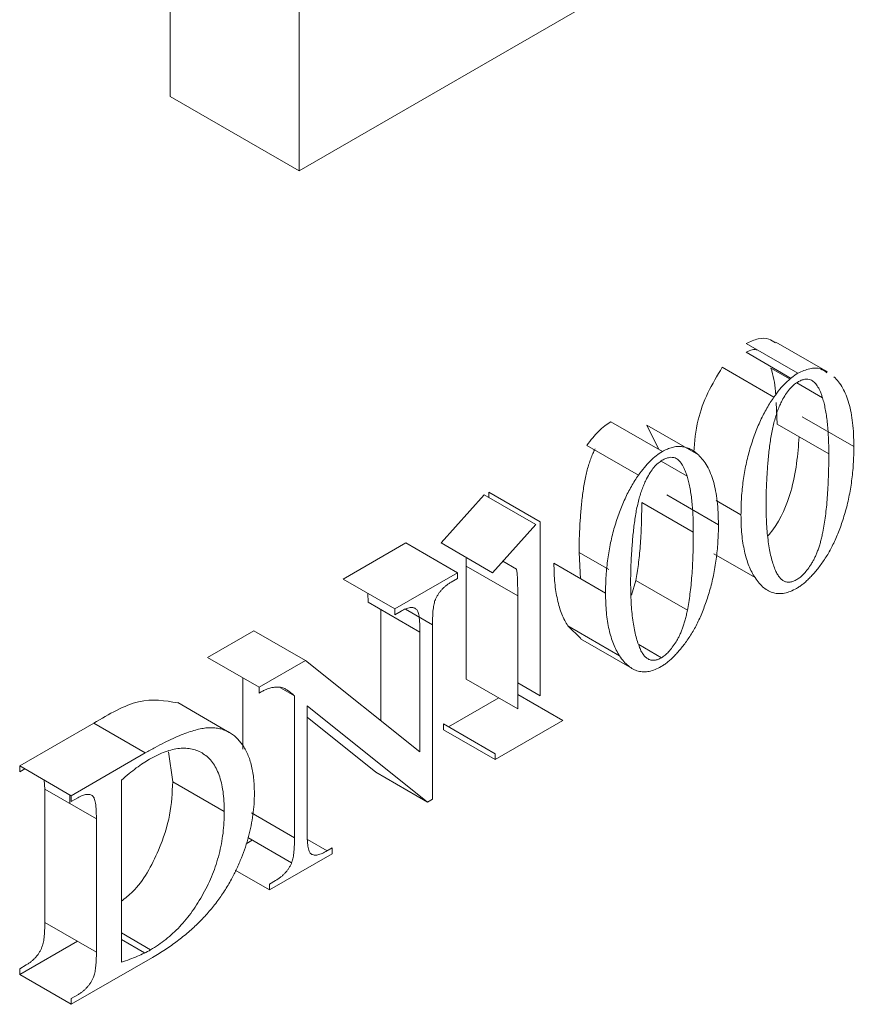
# Model space of a CAD drawing. Units: millimetres. Extents: x -378 to 1653, y -520 to 1724.
# Drawn here: x -90 to -67, y 1162 to 1189 of the extents above; entities that cross this region are included whole.
import ezdxf

# ---------------------------------------------------------------- set-up
doc = ezdxf.new("R2010")
doc.units = ezdxf.units.MM

msp = doc.modelspace()

# ---------------------------------------------------------------- linework, layer by layer
at = {"color": 7, "linetype": 'Continuous', "lineweight": 15}
for p, q in [((-85.761, 1186.552), (-85.761, 1211.049)), ((-82.225, 1184.511), (-82.225, 1209.008)), ((-57.476, 1198.798), (-82.225, 1184.511)), ((-85.761, 1186.552), (-82.225, 1184.511)), ((-67.747, 1179.004), (-69.161, 1179.821)), ((-67.023, 1176.958), (-68.438, 1177.774)), ((-70.736, 1174.815), (-72.15, 1175.631)), ((-71.423, 1174.61), (-72.837, 1175.427)), ((-70.117, 1175.084), (-70.795, 1175.475)), ((-73.742, 1173.585), (-74.556, 1174.055)), ((-79.604, 1172.507), (-77.885, 1173.499)), ((-76.235, 1172.864), (-77.65, 1173.681)), ((-71.586, 1172.469), (-73.001, 1173.286)), ((-78.573, 1172.071), (-78.573, 1167.295)), ((-82.056, 1171.092), (-83.47, 1171.908)), ((-73.445, 1171.223), (-74.859, 1172.039)), ((-74.513, 1171.689), (-73.099, 1170.872)), ((-83.322, 1170.361), (-82.056, 1171.092)), ((-82.056, 1171.092), (-78.916, 1168.594)), ((-84.142, 1169.124), (-85.556, 1169.941)), ((-82.354, 1166.236), (-82.354, 1170.126)), ((-78.713, 1167.214), (-82.01, 1169.851)), ((-82.01, 1169.851), (-82.01, 1166.435)), ((-89.886, 1168.204), (-87.858, 1169.375)), ((-86.444, 1168.559), (-87.858, 1169.375)), ((-76.854, 1168.379), (-78.268, 1169.195)), ((-85.693, 1167.767), (-85.811, 1168.587)), ((-88.472, 1167.388), (-86.444, 1168.559)), ((-87.097, 1167.818), (-87.097, 1162.825)), ((-84.279, 1166.951), (-85.693, 1167.767)), ((-89.199, 1163.917), (-89.199, 1167.569)), ((-88.511, 1167.41), (-88.511, 1167.172)), ((-87.785, 1163.101), (-87.785, 1166.753)), ((-81.323, 1165.799), (-83.041, 1164.807)), ((-88.305, 1163.401), (-89.886, 1162.488)), ((-86.245, 1162.957), (-88.472, 1161.672))]:
    msp.add_line(p, q, dxfattribs=at)
at = {"color": 144, "linetype": 'Continuous', "lineweight": 0}
for p, q in [((-68.558, 1178.963), (-69.972, 1179.78)), ((-68.738, 1178.825), (-69.976, 1179.54)), ((-69.214, 1178.313), (-70.628, 1179.13)), ((-68.769, 1178.802), (-69.295, 1179.105)), ((-67.88, 1178.289), (-68.589, 1178.698)), ((-69.125, 1177.57), (-69.155, 1178.167)), ((-72.271, 1176.82), (-73.685, 1177.637)), ((-72.697, 1177.543), (-72.368, 1176.876)), ((-71.282, 1176.727), (-72.697, 1177.543)), ((-67.711, 1176.753), (-69.125, 1177.57)), ((-72.926, 1176.17), (-74.34, 1176.987)), ((-71.593, 1176.146), (-72.301, 1176.555)), ((-78.337, 1174.316), (-77.154, 1175.634)), ((-75.74, 1174.817), (-77.154, 1175.634)), ((-77.031, 1175.705), (-77.031, 1175.562)), ((-75.617, 1174.889), (-77.031, 1175.705)), ((-76.923, 1173.499), (-75.74, 1174.817)), ((-75.617, 1174.889), (-75.617, 1170.125)), ((-81.018, 1173.324), (-79.299, 1174.316)), ((-77.885, 1173.499), (-79.299, 1174.316)), ((-76.923, 1173.499), (-78.337, 1174.316)), ((-74.556, 1174.055), (-74.512, 1173.335)), ((-69.732, 1173.366), (-70.858, 1174.016)), ((-77.65, 1173.681), (-77.653, 1173.921)), ((-76.27, 1173.595), (-76.643, 1173.811)), ((-73.829, 1172.941), (-75.243, 1173.757)), ((-77.885, 1173.499), (-77.885, 1173.341)), ((-77.65, 1170.585), (-77.65, 1173.681)), ((-79.604, 1172.507), (-81.018, 1173.324)), ((-77.885, 1173.341), (-78.057, 1173.241)), ((-73.12, 1172.884), (-73.001, 1173.286)), ((-80.331, 1172.689), (-80.342, 1172.933)), ((-78.916, 1171.872), (-80.331, 1172.689)), ((-76.235, 1169.768), (-76.235, 1172.864)), ((-79.987, 1172.49), (-79.987, 1169.445)), ((-79.604, 1172.349), (-79.604, 1172.507)), ((-79.435, 1172.446), (-79.604, 1172.349)), ((-78.573, 1172.071), (-79.314, 1172.499)), ((-84.736, 1171.178), (-83.47, 1171.908)), ((-78.916, 1168.594), (-78.916, 1171.872)), ((-74.505, 1171.7), (-74.859, 1172.039)), ((-72.295, 1171.169), (-72.916, 1171.528)), ((-83.322, 1170.361), (-84.736, 1171.178)), ((-83.768, 1168.66), (-83.768, 1170.619)), ((-76.235, 1169.768), (-77.65, 1170.585)), ((-75.617, 1170.125), (-76.235, 1170.483)), ((-83.322, 1170.202), (-83.322, 1170.361)), ((-82.354, 1170.126), (-82.735, 1170.346)), ((-76.756, 1170.069), (-78.131, 1169.275)), ((-74.998, 1169.451), (-76.235, 1170.165)), ((-80.128, 1168.03), (-82.01, 1169.536)), ((-74.998, 1169.451), (-76.854, 1168.379)), ((-78.268, 1169.195), (-78.268, 1169.354)), ((-76.854, 1168.538), (-78.268, 1169.354)), ((-76.854, 1168.379), (-76.854, 1168.538)), ((-88.472, 1167.388), (-89.886, 1168.204)), ((-89.886, 1168.045), (-89.886, 1168.204)), ((-89.749, 1168.125), (-89.886, 1168.045)), ((-78.713, 1167.214), (-80.128, 1168.03)), ((-89.199, 1167.569), (-89.211, 1167.814)), ((-87.785, 1166.753), (-89.199, 1167.569)), ((-88.472, 1167.229), (-88.472, 1167.388)), ((-88.293, 1167.333), (-88.472, 1167.229)), ((-78.573, 1167.295), (-78.713, 1167.214)), ((-83.51, 1166.169), (-83.679, 1166.072)), ((-82.432, 1165.547), (-83.631, 1166.239)), ((-81.46, 1165.879), (-81.998, 1166.19)), ((-81.494, 1165.859), (-81.323, 1165.958)), ((-81.323, 1165.958), (-81.323, 1165.799)), ((-83.041, 1164.807), (-83.98, 1165.349)), ((-83.041, 1164.966), (-82.873, 1165.063)), ((-83.041, 1164.807), (-83.041, 1164.966)), ((-87.785, 1163.101), (-89.199, 1163.917)), ((-86.298, 1163.165), (-87.097, 1163.627)), ((-86.464, 1163.084), (-87.097, 1163.449)), ((-89.886, 1162.647), (-89.707, 1162.751)), ((-89.886, 1162.488), (-89.886, 1162.647)), ((-88.472, 1161.672), (-89.886, 1162.488)), ((-88.472, 1161.831), (-88.293, 1161.934)), ((-88.472, 1161.672), (-88.472, 1161.831))]:
    msp.add_line(p, q, dxfattribs=at)
at = {"color": 8, "linetype": 'Continuous', "lineweight": 15}
msp.add_line((-82.354, 1166.236), (-83.533, 1166.917), dxfattribs=at)
at = {"color": 144, "linetype": 'Continuous', "lineweight": 0}
for points, knots in [([(-69.972, 1179.78), (-69.862, 1179.831), (-69.641, 1179.933), (-69.361, 1179.928), (-69.231, 1179.836), (-69.175, 1179.797)], [0, 0, 0, 0, 0.362708, 0.725768, 1, 1, 1, 1]), ([(-69.67, 1179.605), (-69.715, 1179.612), (-69.809, 1179.627), (-69.919, 1179.569), (-69.976, 1179.54)], [0, 0, 0, 0, 0.489574, 1, 1, 1, 1]), ([(-71.41, 1176.801), (-71.387, 1177.092), (-71.347, 1177.615), (-71.047, 1178.437), (-70.767, 1178.899), (-70.628, 1179.13)], [0, 0, 0, 0, 0.386773, 0.693803, 1, 1, 1, 1]), ([(-69.164, 1178.364), (-69.166, 1178.398), (-69.177, 1178.669), (-69.24, 1178.902), (-69.295, 1179.105)], [0, 0, 0, 0, 0.127477, 1, 1, 1, 1]), ([(-69.214, 1178.313), (-69.161, 1178.385), (-69.06, 1178.524), (-68.895, 1178.704), (-68.728, 1178.855), (-68.614, 1178.927), (-68.558, 1178.963)], [0, 0, 0, 0, 0.269029, 0.520386, 0.76227, 1, 1, 1, 1]), ([(-68.561, 1178.723), (-68.601, 1178.697), (-68.68, 1178.646), (-68.793, 1178.528), (-68.899, 1178.384), (-68.959, 1178.275), (-68.99, 1178.218)], [0, 0, 0, 0, 0.236305, 0.473393, 0.722964, 1, 1, 1, 1]), ([(-67.88, 1178.289), (-67.891, 1178.322), (-67.912, 1178.385), (-67.948, 1178.473), (-67.985, 1178.551), (-68.025, 1178.619), (-68.068, 1178.675), (-68.111, 1178.725), (-68.159, 1178.761), (-68.194, 1178.778), (-68.21, 1178.787)], [0, 0, 0, 0, 0.154193, 0.299146, 0.435177, 0.562672, 0.682897, 0.794822, 0.899753, 1, 1, 1, 1]), ([(-68.99, 1178.218), (-69.011, 1178.175), (-69.054, 1178.086), (-69.11, 1177.947), (-69.161, 1177.798), (-69.206, 1177.64), (-69.247, 1177.473), (-69.284, 1177.295), (-69.313, 1177.108), (-69.347, 1176.847), (-69.38, 1176.519), (-69.407, 1176.132), (-69.427, 1175.751), (-69.429, 1175.505), (-69.429, 1175.382)], [0, 0, 0, 0, 0.044096, 0.090347, 0.140167, 0.19309, 0.249749, 0.310326, 0.375231, 0.443909, 0.584732, 0.724504, 0.862587, 1, 1, 1, 1]), ([(-74.34, 1176.987), (-74.288, 1177.059), (-74.186, 1177.198), (-74.021, 1177.378), (-73.854, 1177.528), (-73.741, 1177.601), (-73.685, 1177.637)], [0, 0, 0, 0, 0.269029, 0.520386, 0.76227, 1, 1, 1, 1]), ([(-68.522, 1177.222), (-68.56, 1176.735), (-68.625, 1175.916), (-69.048, 1174.911), (-69.333, 1174.562), (-69.377, 1174.508)], [0, 0, 0, 0, 0.5527263, 0.9307625, 1, 1, 1, 1]), ([(-72.271, 1176.82), (-72.225, 1176.845), (-72.134, 1176.893), (-72.001, 1176.938), (-71.871, 1176.961), (-71.745, 1176.959), (-71.622, 1176.936), (-71.504, 1176.889), (-71.389, 1176.82), (-71.318, 1176.759), (-71.282, 1176.727)], [0, 0, 0, 0, 0.115194, 0.228815, 0.343906, 0.462524, 0.585297, 0.71511, 0.853379, 1, 1, 1, 1]), ([(-74.117, 1176.891), (-74.138, 1176.848), (-74.181, 1176.76), (-74.236, 1176.62), (-74.288, 1176.472), (-74.332, 1176.314), (-74.373, 1176.146), (-74.41, 1175.968), (-74.439, 1175.781), (-74.473, 1175.52), (-74.507, 1175.192), (-74.533, 1174.805), (-74.553, 1174.424), (-74.555, 1174.178), (-74.556, 1174.055)], [0, 0, 0, 0, 0.0440958, 0.0903474, 0.140167, 0.1930901, 0.2497489, 0.3103257, 0.3752311, 0.4439089, 0.584732, 0.724504, 0.8625871, 1, 1, 1, 1]), ([(-71.923, 1176.644), (-71.947, 1176.651), (-71.997, 1176.665), (-72.083, 1176.659), (-72.176, 1176.632), (-72.241, 1176.598), (-72.274, 1176.58)], [0, 0, 0, 0, 0.244693, 0.487189, 0.738292, 1, 1, 1, 1]), ([(-67.874, 1174.612), (-67.861, 1174.684), (-67.832, 1174.832), (-67.8, 1175.061), (-67.772, 1175.305), (-67.75, 1175.564), (-67.732, 1175.84), (-67.719, 1176.131), (-67.712, 1176.438), (-67.711, 1176.646), (-67.711, 1176.753)], [0, 0, 0, 0, 0.095214, 0.198657, 0.309937, 0.430409, 0.559652, 0.697709, 0.844066, 1, 1, 1, 1]), ([(-72.274, 1176.58), (-72.313, 1176.554), (-72.392, 1176.503), (-72.506, 1176.385), (-72.611, 1176.241), (-72.671, 1176.132), (-72.702, 1176.075)], [0, 0, 0, 0, 0.236305, 0.473393, 0.722964, 1, 1, 1, 1]), ([(-71.593, 1176.146), (-71.604, 1176.179), (-71.625, 1176.242), (-71.66, 1176.33), (-71.698, 1176.407), (-71.737, 1176.476), (-71.78, 1176.532), (-71.824, 1176.582), (-71.872, 1176.618), (-71.906, 1176.635), (-71.923, 1176.644)], [0, 0, 0, 0, 0.154193, 0.299146, 0.435177, 0.562672, 0.682897, 0.794822, 0.899753, 1, 1, 1, 1]), ([(-73.829, 1172.941), (-73.828, 1173.021), (-73.826, 1173.178), (-73.816, 1173.414), (-73.797, 1173.646), (-73.768, 1173.875), (-73.734, 1174.1), (-73.693, 1174.32), (-73.642, 1174.536), (-73.584, 1174.748), (-73.519, 1174.954), (-73.452, 1175.152), (-73.376, 1175.343), (-73.297, 1175.525), (-73.213, 1175.699), (-73.122, 1175.864), (-73.028, 1176.022), (-72.96, 1176.121), (-72.926, 1176.17)], [0, 0, 0, 0, 0.0792468, 0.1556992, 0.2295262, 0.3013091, 0.3702606, 0.4374168, 0.5026761, 0.566139, 0.6274789, 0.6865332, 0.7431495, 0.7978569, 0.8501908, 0.901295, 0.9512125, 1, 1, 1, 1]), ([(-73.001, 1173.286), (-72.987, 1173.357), (-72.959, 1173.506), (-72.927, 1173.734), (-72.899, 1173.978), (-72.877, 1174.238), (-72.858, 1174.514), (-72.846, 1174.805), (-72.838, 1175.111), (-72.838, 1175.319), (-72.837, 1175.427)], [0, 0, 0, 0, 0.095214, 0.198657, 0.309937, 0.430409, 0.559652, 0.697709, 0.844066, 1, 1, 1, 1]), ([(-69.429, 1175.382), (-69.428, 1175.286), (-69.426, 1175.099), (-69.416, 1174.829), (-69.397, 1174.579), (-69.37, 1174.347), (-69.336, 1174.132), (-69.295, 1173.934), (-69.244, 1173.756), (-69.204, 1173.647), (-69.185, 1173.594)], [0, 0, 0, 0, 0.147514, 0.288186, 0.421606, 0.549194, 0.670537, 0.785886, 0.895706, 1, 1, 1, 1]), ([(-68.583, 1173.313), (-68.55, 1173.334), (-68.483, 1173.378), (-68.383, 1173.477), (-68.283, 1173.602), (-68.199, 1173.722), (-68.135, 1173.832), (-68.087, 1173.923), (-68.044, 1174.022), (-68.004, 1174.127), (-67.966, 1174.239), (-67.932, 1174.357), (-67.9, 1174.483), (-67.883, 1174.568), (-67.874, 1174.612)], [0, 0, 0, 0, 0.086485, 0.179206, 0.28097, 0.394816, 0.456275, 0.520606, 0.588685, 0.661421, 0.73788, 0.820172, 0.906852, 1, 1, 1, 1]), ([(-74.859, 1172.039), (-74.89, 1172.09), (-74.952, 1172.191), (-75.03, 1172.364), (-75.096, 1172.554), (-75.149, 1172.761), (-75.193, 1172.984), (-75.222, 1173.225), (-75.239, 1173.484), (-75.242, 1173.665), (-75.243, 1173.757)], [0, 0, 0, 0, 0.114736, 0.231675, 0.350639, 0.472998, 0.598179, 0.727613, 0.861189, 1, 1, 1, 1]), ([(-76.235, 1172.864), (-76.235, 1172.911), (-76.235, 1172.999), (-76.238, 1173.124), (-76.239, 1173.237), (-76.244, 1173.335), (-76.247, 1173.42), (-76.254, 1173.49), (-76.26, 1173.549), (-76.267, 1173.581), (-76.27, 1173.595)], [0, 0, 0, 0, 0.184596, 0.352742, 0.50441, 0.638075, 0.753635, 0.853019, 0.934383, 1, 1, 1, 1]), ([(-69.185, 1173.594), (-69.168, 1173.554), (-69.135, 1173.478), (-69.074, 1173.385), (-69.009, 1173.313), (-68.936, 1173.266), (-68.858, 1173.239), (-68.771, 1173.241), (-68.679, 1173.262), (-68.615, 1173.296), (-68.583, 1173.313)], [0, 0, 0, 0, 0.159746, 0.304841, 0.436341, 0.557158, 0.671024, 0.780059, 0.888177, 1, 1, 1, 1]), ([(-68.593, 1173.069), (-68.649, 1173.039), (-68.76, 1172.981), (-68.922, 1172.934), (-69.078, 1172.919), (-69.225, 1172.942), (-69.364, 1172.997), (-69.497, 1173.086), (-69.622, 1173.209), (-69.694, 1173.313), (-69.732, 1173.366)], [0, 0, 0, 0, 0.113418, 0.224536, 0.336951, 0.453209, 0.575166, 0.705956, 0.847459, 1, 1, 1, 1]), ([(-78.494, 1172.76), (-78.501, 1172.742), (-78.515, 1172.705), (-78.53, 1172.643), (-78.543, 1172.572), (-78.555, 1172.49), (-78.563, 1172.398), (-78.567, 1172.299), (-78.573, 1172.187), (-78.573, 1172.111), (-78.573, 1172.071)], [0, 0, 0, 0, 0.070198, 0.154534, 0.25361, 0.370823, 0.502178, 0.651868, 0.816561, 1, 1, 1, 1]), ([(-79.016, 1172.503), (-79.041, 1172.517), (-79.09, 1172.547), (-79.189, 1172.548), (-79.306, 1172.515), (-79.391, 1172.47), (-79.435, 1172.446)], [0, 0, 0, 0, 0.223365, 0.454863, 0.711509, 1, 1, 1, 1]), ([(-72.897, 1171.451), (-72.88, 1171.411), (-72.847, 1171.335), (-72.787, 1171.242), (-72.722, 1171.17), (-72.649, 1171.122), (-72.57, 1171.096), (-72.483, 1171.098), (-72.391, 1171.119), (-72.328, 1171.153), (-72.295, 1171.169)], [0, 0, 0, 0, 0.159746, 0.304841, 0.436341, 0.557158, 0.671024, 0.780059, 0.888177, 1, 1, 1, 1]), ([(-83.003, 1170.346), (-83.022, 1170.34), (-83.066, 1170.329), (-83.139, 1170.3), (-83.226, 1170.256), (-83.288, 1170.221), (-83.322, 1170.202)], [0, 0, 0, 0, 0.189254, 0.418959, 0.689806, 1, 1, 1, 1]), ([(-82.354, 1170.126), (-82.387, 1170.155), (-82.447, 1170.208), (-82.536, 1170.272), (-82.609, 1170.321), (-82.675, 1170.349), (-82.742, 1170.363), (-82.817, 1170.366), (-82.905, 1170.362), (-82.969, 1170.351), (-83.003, 1170.346)], [0, 0, 0, 0, 0.188105, 0.345798, 0.472633, 0.570027, 0.657867, 0.759169, 0.872428, 1, 1, 1, 1]), ([(-87.785, 1166.753), (-87.785, 1166.796), (-87.785, 1166.878), (-87.791, 1166.992), (-87.797, 1167.093), (-87.808, 1167.179), (-87.822, 1167.251), (-87.839, 1167.307), (-87.857, 1167.352), (-87.875, 1167.371), (-87.884, 1167.379)], [0, 0, 0, 0, 0.185513, 0.351819, 0.502499, 0.634424, 0.748072, 0.847574, 0.92993, 1, 1, 1, 1]), ([(-81.913, 1165.802), (-81.889, 1165.788), (-81.838, 1165.758), (-81.739, 1165.758), (-81.622, 1165.79), (-81.539, 1165.835), (-81.494, 1165.859)], [0, 0, 0, 0, 0.2252605, 0.4589925, 0.7135967, 1, 1, 1, 1]), ([(-82.873, 1165.063), (-82.847, 1165.078), (-82.799, 1165.107), (-82.73, 1165.16), (-82.665, 1165.213), (-82.607, 1165.272), (-82.554, 1165.335), (-82.508, 1165.402), (-82.466, 1165.473), (-82.444, 1165.522), (-82.432, 1165.547)], [0, 0, 0, 0, 0.149065, 0.286569, 0.417651, 0.540165, 0.656307, 0.770345, 0.88468, 1, 1, 1, 1]), ([(-84.085, 1165.098), (-84.115, 1165.044), (-84.176, 1164.936), (-84.274, 1164.778), (-84.377, 1164.624), (-84.486, 1164.474), (-84.601, 1164.327), (-84.721, 1164.184), (-84.848, 1164.045), (-84.98, 1163.909), (-85.119, 1163.777), (-85.262, 1163.648), (-85.412, 1163.523), (-85.568, 1163.403), (-85.729, 1163.285), (-85.896, 1163.171), (-86.069, 1163.062), (-86.186, 1162.993), (-86.245, 1162.957)], [0, 0, 0, 0, 0.055284, 0.110961, 0.166614, 0.222469, 0.279374, 0.336912, 0.395708, 0.455721, 0.516952, 0.580137, 0.644869, 0.711747, 0.780529, 0.851268, 0.924536, 1, 1, 1, 1]), ([(-89.276, 1163.236), (-89.27, 1163.253), (-89.256, 1163.291), (-89.24, 1163.353), (-89.228, 1163.423), (-89.217, 1163.504), (-89.209, 1163.593), (-89.202, 1163.694), (-89.2, 1163.802), (-89.199, 1163.878), (-89.199, 1163.917)], [0, 0, 0, 0, 0.071018, 0.156339, 0.256573, 0.371057, 0.503946, 0.651703, 0.818244, 1, 1, 1, 1]), ([(-89.707, 1162.751), (-89.683, 1162.765), (-89.635, 1162.794), (-89.567, 1162.845), (-89.505, 1162.899), (-89.447, 1162.958), (-89.396, 1163.022), (-89.349, 1163.088), (-89.309, 1163.161), (-89.287, 1163.211), (-89.276, 1163.236)], [0, 0, 0, 0, 0.146252, 0.282993, 0.411716, 0.53421, 0.650675, 0.765845, 0.881355, 1, 1, 1, 1]), ([(-87.862, 1162.42), (-87.856, 1162.437), (-87.842, 1162.475), (-87.826, 1162.537), (-87.814, 1162.607), (-87.803, 1162.687), (-87.795, 1162.777), (-87.788, 1162.877), (-87.785, 1162.986), (-87.785, 1163.061), (-87.785, 1163.101)], [0, 0, 0, 0, 0.071018, 0.156339, 0.256573, 0.371057, 0.503946, 0.651703, 0.818244, 1, 1, 1, 1]), ([(-87.097, 1162.825), (-87.021, 1162.851), (-86.876, 1162.899), (-86.666, 1162.984), (-86.476, 1163.067), (-86.355, 1163.134), (-86.298, 1163.165)], [0, 0, 0, 0, 0.289066, 0.551523, 0.788335, 1, 1, 1, 1]), ([(-88.293, 1161.934), (-88.268, 1161.949), (-88.221, 1161.978), (-88.153, 1162.028), (-88.09, 1162.083), (-88.033, 1162.142), (-87.982, 1162.206), (-87.935, 1162.272), (-87.895, 1162.345), (-87.873, 1162.395), (-87.862, 1162.42)], [0, 0, 0, 0, 0.146252, 0.282993, 0.411716, 0.53421, 0.650675, 0.765845, 0.881355, 1, 1, 1, 1])]:
    msp.add_open_spline(points, degree=3, knots=knots, dxfattribs=at)
at = {"color": 7, "linetype": 'Continuous', "lineweight": 15}
for points, knots in [([(-68.558, 1178.963), (-68.448, 1179.014), (-68.227, 1179.116), (-67.947, 1179.112), (-67.817, 1179.02), (-67.761, 1178.98)], [0, 0, 0, 0, 0.362708, 0.725768, 1, 1, 1, 1]), ([(-67.57, 1178.87), (-67.526, 1178.825), (-67.438, 1178.733), (-67.326, 1178.564), (-67.233, 1178.364), (-67.155, 1178.14), (-67.097, 1177.884), (-67.054, 1177.602), (-67.028, 1177.292), (-67.025, 1177.071), (-67.023, 1176.958)], [0, 0, 0, 0, 0.110495, 0.223095, 0.339316, 0.45963, 0.585098, 0.716251, 0.8547, 1, 1, 1, 1]), ([(-68.21, 1178.787), (-68.235, 1178.794), (-68.284, 1178.808), (-68.371, 1178.802), (-68.464, 1178.775), (-68.528, 1178.741), (-68.561, 1178.723)], [0, 0, 0, 0, 0.244693, 0.487189, 0.738292, 1, 1, 1, 1]), ([(-70.117, 1175.084), (-70.116, 1175.164), (-70.114, 1175.321), (-70.104, 1175.557), (-70.084, 1175.789), (-70.056, 1176.018), (-70.022, 1176.243), (-69.981, 1176.463), (-69.93, 1176.679), (-69.872, 1176.891), (-69.807, 1177.097), (-69.74, 1177.295), (-69.663, 1177.486), (-69.584, 1177.668), (-69.5, 1177.842), (-69.409, 1178.007), (-69.316, 1178.165), (-69.247, 1178.264), (-69.214, 1178.313)], [0, 0, 0, 0, 0.079247, 0.155699, 0.229526, 0.301309, 0.370261, 0.437417, 0.502676, 0.566139, 0.627479, 0.686533, 0.74315, 0.797857, 0.850191, 0.901295, 0.951212, 1, 1, 1, 1]), ([(-67.711, 1176.753), (-67.711, 1176.833), (-67.711, 1176.99), (-67.721, 1177.214), (-67.733, 1177.427), (-67.751, 1177.626), (-67.776, 1177.81), (-67.805, 1177.983), (-67.839, 1178.142), (-67.867, 1178.241), (-67.88, 1178.289)], [0, 0, 0, 0, 0.145021, 0.284903, 0.4182, 0.545073, 0.66727, 0.783265, 0.894101, 1, 1, 1, 1]), ([(-67.023, 1176.958), (-67.024, 1176.877), (-67.024, 1176.719), (-67.037, 1176.479), (-67.054, 1176.246), (-67.082, 1176.016), (-67.114, 1175.792), (-67.157, 1175.572), (-67.204, 1175.357), (-67.262, 1175.148), (-67.324, 1174.947), (-67.389, 1174.754), (-67.461, 1174.571), (-67.534, 1174.396), (-67.613, 1174.232), (-67.696, 1174.076), (-67.783, 1173.93), (-67.874, 1173.794), (-67.966, 1173.667), (-68.058, 1173.552), (-68.149, 1173.446), (-68.24, 1173.35), (-68.329, 1173.263), (-68.418, 1173.189), (-68.505, 1173.122), (-68.564, 1173.087), (-68.593, 1173.069)], [0, 0, 0, 0, 0.062919, 0.123353, 0.181684, 0.237758, 0.291922, 0.344426, 0.39495, 0.44385, 0.490957, 0.535541, 0.578318, 0.619123, 0.658033, 0.695274, 0.73133, 0.766448, 0.800096, 0.831911, 0.862643, 0.892002, 0.920262, 0.947418, 0.973836, 1, 1, 1, 1]), ([(-72.926, 1176.17), (-72.873, 1176.242), (-72.772, 1176.381), (-72.607, 1176.561), (-72.44, 1176.712), (-72.327, 1176.784), (-72.271, 1176.82)], [0, 0, 0, 0, 0.269029, 0.520386, 0.76227, 1, 1, 1, 1]), ([(-71.282, 1176.727), (-71.239, 1176.682), (-71.15, 1176.59), (-71.038, 1176.421), (-70.945, 1176.221), (-70.867, 1175.997), (-70.809, 1175.741), (-70.766, 1175.459), (-70.74, 1175.149), (-70.737, 1174.928), (-70.736, 1174.815)], [0, 0, 0, 0, 0.110495, 0.223095, 0.339316, 0.45963, 0.585098, 0.716251, 0.8547, 1, 1, 1, 1]), ([(-71.423, 1174.61), (-71.423, 1174.69), (-71.424, 1174.847), (-71.433, 1175.071), (-71.445, 1175.284), (-71.463, 1175.483), (-71.488, 1175.667), (-71.517, 1175.84), (-71.551, 1175.999), (-71.579, 1176.098), (-71.593, 1176.146)], [0, 0, 0, 0, 0.145021, 0.284903, 0.4182, 0.545073, 0.66727, 0.783265, 0.894101, 1, 1, 1, 1]), ([(-72.702, 1176.075), (-72.723, 1176.032), (-72.766, 1175.943), (-72.822, 1175.804), (-72.874, 1175.655), (-72.918, 1175.497), (-72.959, 1175.33), (-72.996, 1175.151), (-73.025, 1174.965), (-73.059, 1174.704), (-73.092, 1174.376), (-73.119, 1173.989), (-73.139, 1173.608), (-73.141, 1173.361), (-73.142, 1173.239)], [0, 0, 0, 0, 0.0440958, 0.0903474, 0.140167, 0.1930901, 0.2497489, 0.3103257, 0.3752311, 0.4439089, 0.584732, 0.724504, 0.8625871, 1, 1, 1, 1]), ([(-69.732, 1173.366), (-69.763, 1173.416), (-69.826, 1173.518), (-69.904, 1173.69), (-69.969, 1173.88), (-70.022, 1174.088), (-70.066, 1174.311), (-70.096, 1174.552), (-70.113, 1174.811), (-70.115, 1174.992), (-70.117, 1175.084)], [0, 0, 0, 0, 0.114736, 0.231675, 0.350639, 0.472998, 0.598179, 0.727613, 0.861189, 1, 1, 1, 1]), ([(-70.736, 1174.815), (-70.736, 1174.734), (-70.737, 1174.575), (-70.75, 1174.336), (-70.767, 1174.102), (-70.795, 1173.873), (-70.827, 1173.649), (-70.869, 1173.429), (-70.917, 1173.214), (-70.974, 1173.005), (-71.036, 1172.804), (-71.102, 1172.611), (-71.173, 1172.428), (-71.246, 1172.253), (-71.325, 1172.088), (-71.408, 1171.933), (-71.495, 1171.787), (-71.586, 1171.651), (-71.678, 1171.524), (-71.771, 1171.409), (-71.862, 1171.303), (-71.952, 1171.207), (-72.041, 1171.12), (-72.13, 1171.046), (-72.217, 1170.979), (-72.276, 1170.943), (-72.305, 1170.926)], [0, 0, 0, 0, 0.062919, 0.123353, 0.181684, 0.237758, 0.291922, 0.344426, 0.39495, 0.44385, 0.490957, 0.535541, 0.578318, 0.619123, 0.658033, 0.695274, 0.73133, 0.766448, 0.800096, 0.831911, 0.862643, 0.892002, 0.920262, 0.947418, 0.973836, 1, 1, 1, 1]), ([(-71.586, 1172.469), (-71.573, 1172.541), (-71.545, 1172.689), (-71.513, 1172.918), (-71.484, 1173.162), (-71.463, 1173.421), (-71.444, 1173.697), (-71.432, 1173.988), (-71.424, 1174.295), (-71.423, 1174.503), (-71.423, 1174.61)], [0, 0, 0, 0, 0.095214, 0.198657, 0.309937, 0.430409, 0.559652, 0.697709, 0.844066, 1, 1, 1, 1]), ([(-78.057, 1173.241), (-78.082, 1173.227), (-78.13, 1173.198), (-78.199, 1173.146), (-78.262, 1173.093), (-78.32, 1173.034), (-78.373, 1172.972), (-78.42, 1172.905), (-78.46, 1172.833), (-78.483, 1172.784), (-78.494, 1172.76)], [0, 0, 0, 0, 0.147798, 0.286105, 0.41587, 0.537096, 0.655802, 0.770506, 0.884006, 1, 1, 1, 1]), ([(-73.142, 1173.239), (-73.141, 1173.143), (-73.139, 1172.956), (-73.129, 1172.686), (-73.109, 1172.436), (-73.083, 1172.204), (-73.048, 1171.989), (-73.007, 1171.791), (-72.957, 1171.613), (-72.916, 1171.504), (-72.897, 1171.451)], [0, 0, 0, 0, 0.147514, 0.288186, 0.421606, 0.549194, 0.670537, 0.785886, 0.895706, 1, 1, 1, 1]), ([(-73.445, 1171.223), (-73.476, 1171.273), (-73.538, 1171.375), (-73.616, 1171.547), (-73.682, 1171.737), (-73.735, 1171.945), (-73.778, 1172.168), (-73.808, 1172.409), (-73.825, 1172.668), (-73.828, 1172.849), (-73.829, 1172.941)], [0, 0, 0, 0, 0.114736, 0.231675, 0.350639, 0.472998, 0.598179, 0.727613, 0.861189, 1, 1, 1, 1]), ([(-78.916, 1171.872), (-78.916, 1171.916), (-78.916, 1171.999), (-78.922, 1172.114), (-78.929, 1172.216), (-78.94, 1172.302), (-78.953, 1172.375), (-78.97, 1172.432), (-78.99, 1172.476), (-79.008, 1172.494), (-79.016, 1172.503)], [0, 0, 0, 0, 0.185847, 0.352631, 0.502157, 0.634811, 0.749307, 0.848048, 0.930466, 1, 1, 1, 1]), ([(-72.295, 1171.169), (-72.263, 1171.191), (-72.195, 1171.235), (-72.095, 1171.334), (-71.995, 1171.459), (-71.911, 1171.579), (-71.847, 1171.689), (-71.799, 1171.78), (-71.757, 1171.879), (-71.716, 1171.984), (-71.678, 1172.096), (-71.644, 1172.214), (-71.612, 1172.34), (-71.595, 1172.425), (-71.586, 1172.469)], [0, 0, 0, 0, 0.086485, 0.179206, 0.28097, 0.394816, 0.456275, 0.520606, 0.588685, 0.661421, 0.73788, 0.820172, 0.906852, 1, 1, 1, 1]), ([(-72.305, 1170.926), (-72.361, 1170.896), (-72.472, 1170.837), (-72.635, 1170.791), (-72.79, 1170.776), (-72.937, 1170.799), (-73.077, 1170.854), (-73.209, 1170.943), (-73.334, 1171.066), (-73.407, 1171.169), (-73.445, 1171.223)], [0, 0, 0, 0, 0.113418, 0.224536, 0.336951, 0.453209, 0.575166, 0.705956, 0.847459, 1, 1, 1, 1]), ([(-87.858, 1169.375), (-87.436, 1169.623), (-86.603, 1170.111), (-85.903, 1169.992), (-85.559, 1169.933)], [0, 0, 0, 0, 0.506963, 1, 1, 1, 1]), ([(-86.444, 1168.559), (-86.354, 1168.61), (-86.179, 1168.709), (-85.924, 1168.842), (-85.686, 1168.958), (-85.466, 1169.053), (-85.261, 1169.13), (-85.073, 1169.19), (-84.902, 1169.229), (-84.746, 1169.25), (-84.602, 1169.255), (-84.467, 1169.241), (-84.339, 1169.211), (-84.217, 1169.167), (-84.104, 1169.104), (-83.997, 1169.027), (-83.898, 1168.931), (-83.806, 1168.822), (-83.723, 1168.697), (-83.652, 1168.559), (-83.59, 1168.408), (-83.539, 1168.244), (-83.501, 1168.066), (-83.475, 1167.875), (-83.456, 1167.673), (-83.455, 1167.529), (-83.454, 1167.457)], [0, 0, 0, 0, 0.061142, 0.118698, 0.172489, 0.22286, 0.269405, 0.312954, 0.353245, 0.390414, 0.425897, 0.461345, 0.496543, 0.531705, 0.56756, 0.603824, 0.640893, 0.679112, 0.717661, 0.756411, 0.795339, 0.834632, 0.874654, 0.915379, 0.957044, 1, 1, 1, 1]), ([(-84.279, 1166.951), (-84.28, 1167.049), (-84.283, 1167.24), (-84.31, 1167.505), (-84.355, 1167.744), (-84.419, 1167.956), (-84.499, 1168.143), (-84.598, 1168.303), (-84.716, 1168.435), (-84.85, 1168.541), (-84.998, 1168.62), (-85.158, 1168.671), (-85.328, 1168.694), (-85.508, 1168.691), (-85.699, 1168.655), (-85.9, 1168.596), (-86.111, 1168.506), (-86.255, 1168.428), (-86.328, 1168.387)], [0, 0, 0, 0, 0.074587, 0.145508, 0.212917, 0.277956, 0.340799, 0.40219, 0.462575, 0.522998, 0.582778, 0.641237, 0.698799, 0.756556, 0.81495, 0.874638, 0.935998, 1, 1, 1, 1]), ([(-86.328, 1168.387), (-86.386, 1168.352), (-86.507, 1168.28), (-86.694, 1168.147), (-86.892, 1167.992), (-87.027, 1167.877), (-87.097, 1167.818)], [0, 0, 0, 0, 0.223668, 0.465166, 0.722845, 1, 1, 1, 1]), ([(-87.097, 1164.499), (-86.992, 1164.581), (-86.573, 1164.906), (-86.075, 1165.814), (-85.733, 1166.872), (-85.706, 1167.468), (-85.693, 1167.767)], [0, 0, 0, 0, 0.1145416, 0.4576896, 0.7285062, 1, 1, 1, 1]), ([(-87.884, 1167.379), (-87.908, 1167.394), (-87.958, 1167.425), (-88.055, 1167.428), (-88.169, 1167.397), (-88.25, 1167.355), (-88.293, 1167.333)], [0, 0, 0, 0, 0.232031, 0.4664485, 0.7182652, 1, 1, 1, 1]), ([(-83.454, 1167.457), (-83.455, 1167.358), (-83.459, 1167.165), (-83.49, 1166.866), (-83.539, 1166.569), (-83.608, 1166.272), (-83.697, 1165.976), (-83.807, 1165.681), (-83.934, 1165.387), (-84.035, 1165.194), (-84.085, 1165.098)], [0, 0, 0, 0, 0.134715, 0.264047, 0.390019, 0.513064, 0.634476, 0.755206, 0.876865, 1, 1, 1, 1]), ([(-86.298, 1163.165), (-86.227, 1163.208), (-86.087, 1163.293), (-85.883, 1163.446), (-85.687, 1163.613), (-85.5, 1163.798), (-85.323, 1164), (-85.155, 1164.219), (-84.998, 1164.455), (-84.85, 1164.705), (-84.716, 1164.967), (-84.598, 1165.235), (-84.499, 1165.509), (-84.419, 1165.789), (-84.355, 1166.073), (-84.31, 1166.363), (-84.283, 1166.658), (-84.28, 1166.852), (-84.279, 1166.951)], [0, 0, 0, 0, 0.0623748, 0.1227683, 0.1813877, 0.2392213, 0.296645, 0.3543552, 0.4130379, 0.4733527, 0.5345582, 0.5957443, 0.6576849, 0.7207984, 0.7861179, 0.8541308, 0.9253738, 1, 1, 1, 1]), ([(-82.01, 1166.435), (-82.01, 1166.391), (-82.01, 1166.307), (-82.004, 1166.193), (-81.997, 1166.091), (-81.986, 1166.005), (-81.975, 1165.931), (-81.957, 1165.875), (-81.939, 1165.83), (-81.921, 1165.811), (-81.913, 1165.802)], [0, 0, 0, 0, 0.1862169, 0.3533329, 0.5031566, 0.6360739, 0.7504609, 0.8493983, 0.9312869, 1, 1, 1, 1]), ([(-82.432, 1165.547), (-82.426, 1165.564), (-82.412, 1165.602), (-82.396, 1165.664), (-82.384, 1165.735), (-82.372, 1165.817), (-82.363, 1165.908), (-82.359, 1166.008), (-82.354, 1166.12), (-82.354, 1166.196), (-82.354, 1166.236)], [0, 0, 0, 0, 0.070198, 0.154534, 0.25361, 0.370823, 0.502178, 0.651868, 0.816561, 1, 1, 1, 1])]:
    msp.add_open_spline(points, degree=3, knots=knots, dxfattribs=at)

doc.saveas('drawing.dxf')
